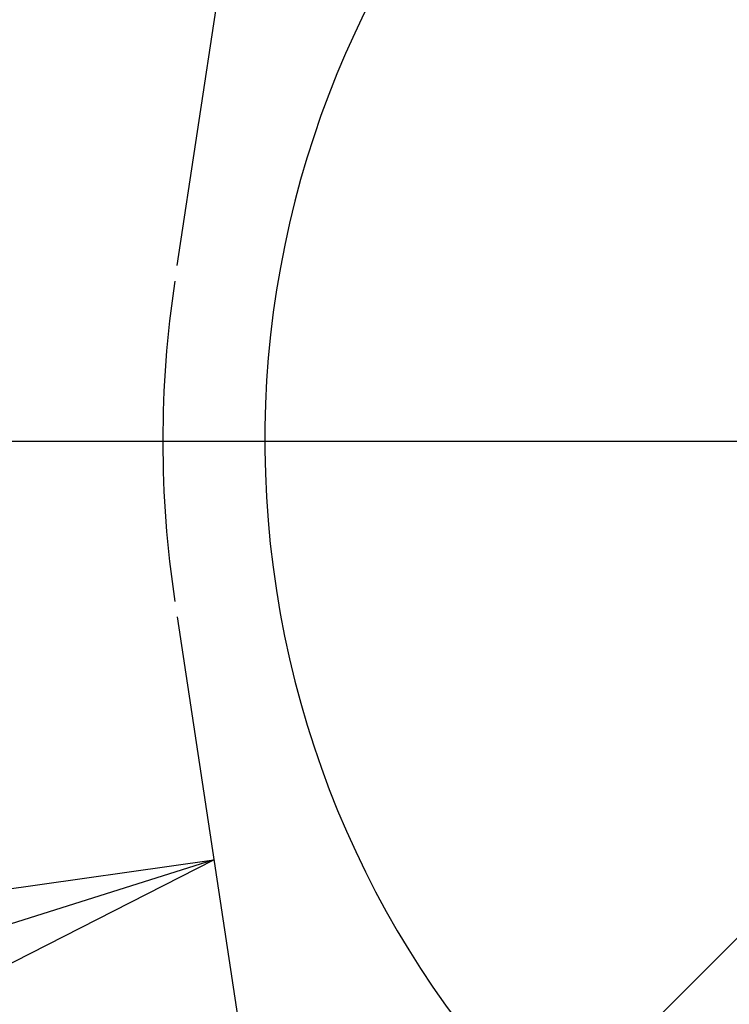
# Model space of a CAD drawing. Extents: x 0 to 1878, y 0 to 1208.
# Drawn here: x 665 to 690, y 451 to 486 of the extents above; entities that cross this region are included whole.
import ezdxf

# ---------------------------------------------------------------- set-up
doc = ezdxf.new("R2010")
doc.units = 0
doc.header["$LTSCALE"] = 4
doc.linetypes.add('AM_ISO08W050', pattern=[18, 12, -1.5, 3, -1.5])
doc.layers.get('0').update_dxf_attribs({"linetype": 'CONTINUOUS'})
doc.layers.get('DEFPOINTS').update_dxf_attribs({"linetype": 'CONTINUOUS'})
for name, color, linetype in [('AM_0', 7, 'CONTINUOUS'), ('AM_5', 3, 'CONTINUOUS'), ('AM_7', 4, 'AM_ISO08W050'), ('PV0001_3D57143', 7, 'CONTINUOUS')]:
    doc.layers.add(name, color=color, linetype=linetype)
doc.styles.get("Standard").update_dxf_attribs({"font": 'isocp.shx', "bigfont": 'EXTFONT.SHX'})
doc.dimstyles.get("Standard").update_dxf_attribs({"dimtxt": 0.18, "dimasz": 0.18, "dimexe": 0.18, "dimexo": 0.0625, "dimgap": 0.09, "dimtad": 0, "dimtih": 1, "dimtoh": 1, "dimzin": 0, "dimcen": 0.09, "dimazin": 3, "dimtfac": 1, "dimtofl": 0, "dimtmove": 0, "dimatfit": 3})

# ---------------------------------------------------------------- blocks, each defined once
blk = doc.blocks.new('_OPEN')
at = {"color": 0, "linetype": 'BYBLOCK'}
for p, q in [((-1, 0.1667), (0, 0)), ((-1, -0.1667), (0, 0)), ((0, 0), (-1, 0))]:
    blk.add_line(p, q, dxfattribs=at)
blk = doc.blocks.new('*D79')
at = {"layer": 'AM_5'}
for p, q in [((812.156, 703.678), (590.095, 703.678)), ((598.259, 197.166), (598.259, 694.749)), ((704.656, 188.238), (590.095, 188.238))]:
    blk.add_line(p, q, dxfattribs=at)
at = {"layer": 'DEFPOINTS', "color": 0}
for p in [(598.259, 703.678), (815.728, 703.678), (708.228, 188.238)]:
    blk.add_point(p, dxfattribs=at)
at = {"layer": 'AM_5', "xscale": 8.928571390558261, "yscale": 8.928571390558261, "zscale": 8.928571390558261}
for p, rotation in [((598.259, 703.678), 90), ((598.259, 188.238), 270)]:
    blk.add_blockref('_OPEN', p, dxfattribs=dict(at, rotation=rotation))
at = {"layer": 'AM_5'}
blk.add_text('527', height=11.4286, dxfattribs=at).set_placement((587.187, 467.608))
blk = doc.blocks.new('*U173')
at = {"color": 3, "linetype": 'CONTINUOUS', "xscale": 8.928571390558261, "yscale": 8.928571390558261, "zscale": 8.928571390558261, "rotation": 17.57180032355208}
blk.add_blockref('_OPEN', (-212.665, -233.752), dxfattribs=at)
blk = doc.blocks.new('*U57', base_point=(-212.665, -233.752))
at = {"layer": 'AM_0'}
blk.add_blockref('*U173', (0, 0), dxfattribs=at)

msp = doc.modelspace()

# ---------------------------------------------------------------- linework, layer by layer
at = {"layer": 'AM_7'}
for p, q in [((667.966, 430.696), (753.996, 516.726)), ((651.924, 470.958), (764.951, 470.958))]:
    msp.add_line(p, q, dxfattribs=at)
at = {"layer": 'PV0001_3D57143', "color": 7, "linetype": 'CONTINUOUS'}
for p, q in [((670.245, 477.27), (673.798, 500.771)), ((670.245, 464.645), (673.798, 441.144))]:
    msp.add_line(p, q, dxfattribs=at)
for radius, start, end in [(34.831, 99.3755, 270), (38.5, 171.4015, 180), (38.5, 180, 188.5985)]:
    msp.add_arc((708.228, 470.958), radius, start, end, dxfattribs=at)

# ---------------------------------------------------------------- block references
at = {"layer": 'PV0001_3D57143'}
msp.add_blockref('*U57', (671.563, 455.925), dxfattribs=at)

# ---------------------------------------------------------------- dimensions: what is measured, and where the dimension line sits
at = {"layer": 'AM_5'}
dim = msp.add_linear_dim(base=(598.259, 703.678), p1=(708.228, 188.238), p2=(815.728, 703.678), angle=90, text='527', dimstyle='Standard', override={"dimscale": 3.571429, "dimtxt": 3.2, "dimexe": 2.286006, "dimdec": 0, "dimrnd": 0.1, "dimblk1": 'OPEN', "dimblk2": 'OPEN', "dimsah": 1, "dimtzin": 8}, dxfattribs=at)
dim.commit()
dim.dimension.update_dxf_attribs({"geometry": '*D79', "text_midpoint": (598.259, 482.466), "dimtype": 128})

doc.saveas('drawing.dxf')
